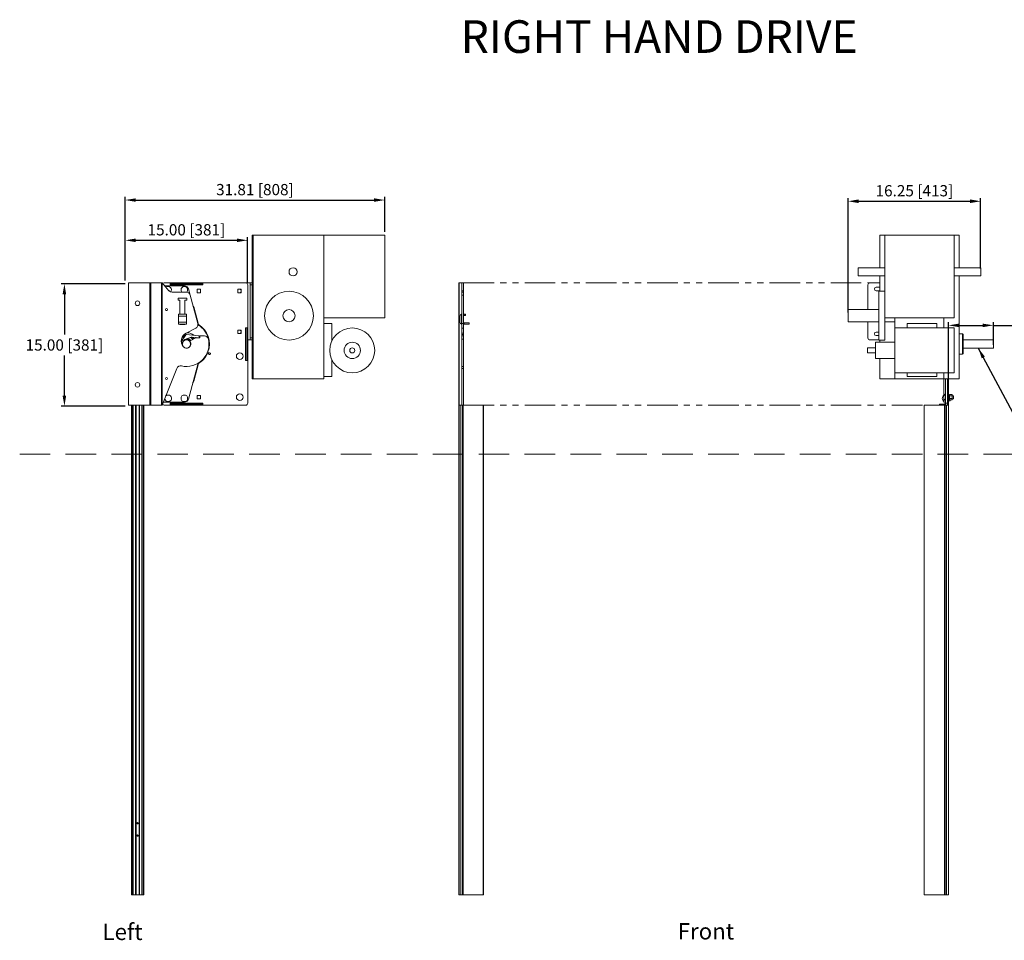
# Model space of a CAD drawing. Units: inches. Extents: x 610 to 1038, y 114 to 357.
# Drawn here: x 850 to 970, y 244 to 357 of the extents above; entities that cross this region are included whole.
import ezdxf

# ---------------------------------------------------------------- set-up
doc = ezdxf.new("R2010")
doc.units = ezdxf.units.IN
doc.header["$MEASUREMENT"] = 0
doc.header["$PDSIZE"] = -1
doc.linetypes.add('HIDDEN', pattern=[0.375, 0.25, -0.125])
doc.linetypes.add('PHANTOM', pattern=[0.5, 0.25, -0.05, 0.05, -0.05, 0.05, -0.05])
doc.layers.add('Dynamic Closures Details', color=50, linetype='Continuous')
doc.layers.add('text', color=7, linetype='Continuous')
doc.dimstyles.get("Standard").update_dxf_attribs({"dimtxt": 0.18, "dimasz": 0.18, "dimexe": 0.18, "dimexo": 0.0625, "dimgap": 0.09, "dimtad": 0, "dimtih": 1, "dimtoh": 1, "dimdec": 4, "dimzin": 0, "dimdsep": 46, "dimtxsty": 'Standard', "dimcen": 0.09, "dimadec": 0, "dimazin": 0, "dimtfac": 1, "dimtdec": 4, "dimtofl": 0, "dimtmove": 0, "dimatfit": 3, "dimfxl": 1, "dimtolj": 1, "dimtzin": 0, "dimarcsym": 0})

# ---------------------------------------------------------------- blocks, each defined once
blk = doc.blocks.new('*D49')
at = {"layer": 'Defpoints', "color": 0}
for p in [(968.95, 319.4), (968.95, 316.61), (963.45, 309.61)]:
    blk.add_point(p, dxfattribs=at)
at = {"layer": 'text', "color": 0, "lineweight": -2}
for p, q in [((963.45, 310), (963.45, 319.79)), ((968.95, 317), (968.95, 319.79)), ((964.75, 319.4), (967.65, 319.4)), ((968.95, 319.4), (982.02, 319.4))]:
    blk.add_line(p, q, dxfattribs=at)
at = {"layer": 'text', "color": 0}
for points in [[(964.75, 319.61), (964.75, 319.18), (963.45, 319.4)], [(967.65, 319.18), (967.65, 319.61), (968.95, 319.4)]]:
    blk.add_solid(points, dxfattribs=at)
at = {"layer": 'text', "color": 0, "insert": (976.13, 320.69), "char_height": 1.378, "attachment_point": 5}
blk.add_mtext('\\A1;5.50 [140]', dxfattribs=at)
blk = doc.blocks.new('*D50')
at = {"layer": 'Defpoints', "color": 0}
for p in [(967.39, 334.61), (967.39, 325.96), (951.14, 320.58)]:
    blk.add_point(p, dxfattribs=at)
at = {"layer": 'text', "color": 0, "lineweight": -2}
for p, q in [((951.14, 320.98), (951.14, 335)), ((952.44, 334.61), (966.09, 334.61)), ((967.39, 326.35), (967.39, 335))]:
    blk.add_line(p, q, dxfattribs=at)
at = {"layer": 'text', "color": 0}
for points in [[(952.44, 334.83), (952.44, 334.39), (951.14, 334.61)], [(966.09, 334.39), (966.09, 334.83), (967.39, 334.61)]]:
    blk.add_solid(points, dxfattribs=at)
at = {"layer": 'text', "color": 0, "insert": (959.27, 335.9), "char_height": 1.378, "attachment_point": 5}
blk.add_mtext('\\A1;16.25 [413]', dxfattribs=at)
blk = doc.blocks.new('*D51')
at = {"layer": 'Defpoints', "color": 0}
for p in [(894.36, 334.76), (894.36, 330.46), (862.55, 324.49)]:
    blk.add_point(p, dxfattribs=at)
at = {"layer": 'text', "color": 0, "lineweight": -2}
for p, q in [((862.55, 324.88), (862.55, 335.15)), ((863.85, 334.76), (893.06, 334.76)), ((894.36, 330.85), (894.36, 335.15))]:
    blk.add_line(p, q, dxfattribs=at)
at = {"layer": 'text', "color": 0}
for points in [[(863.85, 334.97), (863.85, 334.54), (862.55, 334.76)], [(893.06, 334.54), (893.06, 334.97), (894.36, 334.76)]]:
    blk.add_solid(points, dxfattribs=at)
at = {"layer": 'text', "color": 0, "insert": (878.45, 336.04), "char_height": 1.378, "attachment_point": 5}
blk.add_mtext('\\A1;31.81 [808]', dxfattribs=at)
blk = doc.blocks.new('*D52')
at = {"layer": 'Defpoints', "color": 0}
for p in [(877.55, 329.82), (862.55, 324.88), (877.55, 324.24)]:
    blk.add_point(p, dxfattribs=at)
at = {"layer": 'text', "color": 0, "lineweight": -2}
for p, q in [((862.55, 325.28), (862.55, 330.22)), ((863.85, 329.82), (876.25, 329.82)), ((877.55, 324.63), (877.55, 330.22))]:
    blk.add_line(p, q, dxfattribs=at)
at = {"layer": 'text', "color": 0}
for points in [[(863.85, 330.04), (863.85, 329.61), (862.55, 329.82)], [(876.25, 329.61), (876.25, 330.04), (877.55, 329.82)]]:
    blk.add_solid(points, dxfattribs=at)
at = {"layer": 'text', "color": 0, "insert": (870.05, 331.11), "char_height": 1.378, "attachment_point": 5}
blk.add_mtext('\\A1;15.00 [381]', dxfattribs=at)
blk = doc.blocks.new('*D53')
at = {"layer": 'Defpoints', "color": 0}
for p in [(862.92, 324.49), (855.1, 309.49), (862.92, 309.49)]:
    blk.add_point(p, dxfattribs=at)
at = {"layer": 'text', "color": 0, "lineweight": -2}
for p, q in [((862.53, 324.49), (854.71, 324.49)), ((855.1, 323.19), (855.1, 318.28)), ((855.1, 310.79), (855.1, 315.7)), ((862.53, 309.49), (854.71, 309.49))]:
    blk.add_line(p, q, dxfattribs=at)
at = {"layer": 'text', "color": 0}
for points in [[(855.32, 323.19), (854.88, 323.19), (855.1, 324.49)], [(854.88, 310.79), (855.32, 310.79), (855.1, 309.49)]]:
    blk.add_solid(points, dxfattribs=at)
at = {"layer": 'text', "color": 0, "insert": (855.1, 316.99), "char_height": 1.378, "attachment_point": 5}
blk.add_mtext('\\A1;15.00 [381]', dxfattribs=at)

msp = doc.modelspace()

# ---------------------------------------------------------------- linework, layer by layer
at = {"layer": 'Dynamic Closures Details', "linetype": 'Continuous', "lineweight": 15}
for p, q in [((878.125, 324.608), (878.125, 330.458)), ((878.125, 330.458), (878.25, 330.458)), ((878.25, 312.833), (878.25, 330.458)), ((878.25, 330.458), (886.875, 330.458)), ((886.875, 330.458), (886.875, 320.333)), ((894.375, 330.458), (886.875, 330.458)), ((894.375, 330.458), (894.375, 320.333)), ((955.017, 326.458), (955.017, 330.458)), ((955.017, 330.458), (955.642, 330.458)), ((964.142, 330.458), (955.642, 330.458)), ((955.642, 330.458), (955.642, 320.333)), ((964.142, 320.333), (964.142, 330.458)), ((964.142, 330.458), (964.767, 330.458)), ((964.767, 330.458), (964.767, 326.458)), ((955.642, 326.458), (952.392, 326.458)), ((952.392, 325.458), (952.392, 326.458)), ((967.392, 326.458), (964.142, 326.458)), ((967.392, 325.458), (967.392, 326.458)), ((862.939, 309.608), (862.939, 324.608)), ((862.939, 324.608), (865.564, 324.608)), ((865.564, 324.608), (865.564, 309.608)), ((865.564, 324.608), (865.676, 324.608)), ((865.676, 324.608), (865.676, 309.608)), ((865.676, 324.608), (867, 324.608)), ((867, 324.608), (867, 309.608)), ((867, 324.608), (867.064, 324.608)), ((867.064, 324.608), (867.064, 309.608)), ((867.917, 323.65), (867.064, 324.608)), ((868.064, 324.608), (867.314, 324.608)), ((868.064, 324.608), (868.064, 324.483)), ((872.064, 324.608), (868.064, 324.608)), ((877.314, 324.608), (872.064, 324.608)), ((872.064, 324.483), (872.064, 324.608)), ((877.875, 324.608), (877.314, 324.608)), ((877.875, 324.608), (878.125, 324.608)), ((877.875, 324.358), (877.875, 324.608)), ((878.125, 324.608), (878.125, 324.358)), ((903.451, 324.608), (903.451, 309.608)), ((903.451, 324.608), (903.466, 324.608)), ((903.466, 324.608), (903.466, 309.608)), ((903.466, 324.608), (903.818, 324.608)), ((903.818, 324.608), (903.826, 324.608)), ((903.818, 324.608), (903.818, 320.786)), ((904.014, 324.608), (903.826, 324.608)), ((903.826, 323.65), (903.826, 324.608)), ((904.014, 324.608), (904.014, 323.65)), ((952.392, 325.458), (955.642, 325.458)), ((955.017, 324.608), (953.826, 324.608)), ((955.017, 323.583), (955.017, 325.458)), ((964.142, 325.458), (967.392, 325.458)), ((964.767, 325.458), (964.767, 312.833)), ((867.398, 324.233), (869.83, 324.233)), ((868.064, 324.483), (872.064, 324.483)), ((868.064, 324.358), (868.064, 324.483)), ((872.064, 324.358), (868.064, 324.358)), ((870.029, 323.483), (868.291, 323.483)), ((870.313, 323.861), (870.512, 323.111)), ((871.354, 323.818), (871.354, 323.398)), ((871.774, 323.818), (871.354, 323.818)), ((871.354, 323.398), (871.774, 323.398)), ((871.774, 323.398), (871.774, 323.818)), ((872.064, 324.483), (872.064, 324.358)), ((876.774, 323.818), (876.354, 323.818)), ((876.354, 323.818), (876.354, 323.398)), ((876.354, 323.398), (876.774, 323.398)), ((876.774, 323.398), (876.774, 323.818)), ((877.564, 319.108), (877.564, 324.358)), ((877.875, 317.858), (877.875, 324.358)), ((878.125, 324.358), (877.875, 324.358)), ((878.125, 317.858), (878.125, 324.358)), ((904.014, 323.65), (903.826, 323.65)), ((903.826, 323.483), (903.826, 323.65)), ((904.014, 323.483), (903.826, 323.483)), ((903.826, 323.483), (903.826, 323.111)), ((904.014, 323.65), (904.014, 323.483)), ((904.014, 323.111), (904.014, 323.483)), ((953.576, 321.333), (953.576, 324.358)), ((955.017, 324.068), (954.576, 324.068)), ((954.576, 323.648), (955.017, 323.648)), ((955.642, 323.583), (954.892, 323.583)), ((954.892, 317.583), (954.892, 323.583)), ((869.033, 322.733), (870.095, 322.733)), ((869.033, 322.483), (869.033, 322.733)), ((869.252, 322.483), (869.033, 322.483)), ((869.252, 320.778), (869.252, 322.483)), ((869.877, 322.483), (869.877, 320.778)), ((870.095, 322.483), (869.877, 322.483)), ((870.095, 322.733), (870.095, 322.483)), ((871.439, 319.617), (870.512, 323.111)), ((904.014, 323.111), (903.826, 323.111)), ((903.826, 319.617), (903.826, 323.111)), ((904.014, 323.111), (904.014, 319.617)), ((870.946, 321.672), (871.523, 319.498)), ((954.892, 321.333), (951.142, 321.333)), ((951.142, 319.833), (951.142, 321.333)), ((869.283, 320.778), (869.064, 320.778)), ((869.064, 320.536), (869.064, 320.778)), ((869.064, 319.786), (869.064, 320.536)), ((869.064, 320.536), (870.064, 320.536)), ((869.064, 319.786), (870.064, 319.786)), ((869.064, 319.544), (869.064, 319.786)), ((869.252, 320.786), (869.283, 320.786)), ((869.283, 320.786), (869.283, 320.778)), ((869.283, 320.786), (869.845, 320.786)), ((869.845, 320.778), (869.845, 320.786)), ((869.845, 320.786), (869.877, 320.786)), ((870.064, 320.778), (869.845, 320.778)), ((870.064, 320.536), (870.064, 320.778)), ((870.064, 319.786), (870.064, 320.536)), ((870.064, 319.544), (870.064, 319.786)), ((894.375, 320.333), (886.875, 320.333)), ((886.875, 312.833), (886.875, 320.333)), ((903.576, 319.786), (903.576, 320.536)), ((903.764, 320.778), (903.764, 319.544)), ((903.818, 320.598), (903.818, 319.724)), ((904.014, 320.786), (904.076, 320.786)), ((904.076, 320.598), (904.014, 320.598)), ((904.076, 320.786), (904.264, 320.786)), ((904.076, 320.786), (904.076, 320.598)), ((904.264, 320.598), (904.076, 320.598)), ((904.264, 320.786), (904.264, 320.598)), ((951.142, 319.833), (954.892, 319.833)), ((953.576, 317.858), (953.576, 319.833)), ((955.642, 320.333), (964.142, 320.333)), ((955.642, 317.583), (955.642, 320.333)), ((955.642, 319.833), (956.892, 319.833)), ((956.892, 319.083), (956.892, 320.333)), ((962.892, 320.333), (962.892, 319.083)), ((869.064, 319.544), (869.283, 319.544)), ((869.252, 319.483), (869.252, 319.544)), ((869.252, 319.536), (869.283, 319.536)), ((869.877, 319.483), (869.252, 319.483)), ((869.283, 319.544), (869.283, 319.536)), ((869.283, 319.536), (869.845, 319.536)), ((869.845, 319.544), (870.064, 319.544)), ((869.845, 319.536), (869.845, 319.544)), ((869.845, 319.536), (869.877, 319.536)), ((869.877, 319.544), (869.877, 319.483)), ((871.19, 319.047), (870.03, 318.433)), ((871.439, 319.617), (871.48, 319.466)), ((876.774, 318.818), (876.354, 318.818)), ((876.354, 318.818), (876.354, 318.398)), ((876.774, 318.398), (876.774, 318.818)), ((877.314, 315.108), (877.314, 319.108)), ((877.314, 319.108), (877.439, 319.108)), ((877.439, 319.108), (877.439, 315.108)), ((877.564, 319.108), (877.439, 319.108)), ((877.564, 315.108), (877.564, 319.108)), ((887.875, 319.633), (886.875, 319.633)), ((887.875, 317.479), (887.875, 319.633)), ((903.818, 319.536), (903.818, 309.608)), ((904.014, 319.617), (903.826, 319.617)), ((903.826, 319.047), (903.826, 319.617)), ((904.014, 319.047), (903.826, 319.047)), ((903.826, 319.047), (903.826, 318.433)), ((904.014, 319.723), (904.076, 319.723)), ((904.014, 319.617), (904.014, 319.047)), ((904.014, 319.536), (904.076, 319.536)), ((904.014, 318.433), (904.014, 319.047)), ((904.076, 319.723), (904.701, 319.723)), ((904.076, 319.723), (904.076, 319.536)), ((904.701, 319.536), (904.076, 319.536)), ((904.701, 319.723), (904.701, 319.536)), ((954.892, 318.568), (954.576, 318.568)), ((964.142, 319.083), (956.892, 319.083)), ((956.892, 313.583), (956.892, 319.083)), ((958.392, 319.083), (958.392, 319.633)), ((962.017, 319.633), (958.392, 319.633)), ((962.017, 319.083), (962.017, 319.633)), ((964.142, 319.083), (964.142, 313.583)), ((869.462, 317.465), (869.975, 318.243)), ((870.652, 317.959), (869.868, 317.647)), ((870.069, 318.288), (871.525, 318.126)), ((871.215, 317.858), (870.528, 317.494)), ((871.669, 317.858), (870.7, 317.966)), ((871.215, 317.858), (871.714, 317.858)), ((871.286, 317.858), (871.238, 317.906)), ((871.61, 318.055), (871.669, 317.858)), ((871.714, 317.858), (871.714, 318.058)), ((872.258, 318.108), (871.764, 318.108)), ((872.479, 318.401), (872.472, 318.39)), ((872.488, 318.359), (872.502, 318.358)), ((872.653, 318.004), (872.644, 317.993)), ((872.655, 317.961), (872.669, 317.958)), ((876.354, 318.398), (876.774, 318.398)), ((877.875, 317.608), (877.564, 317.608)), ((877.875, 317.608), (877.875, 317.858)), ((877.875, 317.858), (878.125, 317.858)), ((878.125, 317.608), (877.875, 317.608)), ((878.125, 317.858), (878.125, 317.608)), ((878.125, 312.833), (878.125, 317.608)), ((904.014, 318.433), (903.826, 318.433)), ((903.826, 318.288), (903.826, 318.433)), ((904.014, 318.288), (903.826, 318.288)), ((903.826, 318.288), (904.014, 318.288)), ((903.826, 318.288), (903.826, 318.126)), ((903.826, 318.288), (903.826, 318.288)), ((903.826, 318.126), (904.014, 318.126)), ((903.826, 318.126), (903.826, 318.108)), ((904.014, 318.108), (903.826, 318.108)), ((903.826, 317.719), (903.826, 318.108)), ((904.014, 317.719), (903.826, 317.719)), ((903.826, 317.719), (903.826, 314.358)), ((904.014, 318.433), (904.014, 318.288)), ((904.014, 318.288), (904.014, 318.126)), ((904.014, 318.288), (904.014, 318.288)), ((904.014, 318.126), (904.014, 318.108)), ((904.014, 318.108), (904.014, 317.719)), ((904.014, 314.358), (904.014, 317.719)), ((954.892, 317.608), (953.826, 317.608)), ((954.576, 318.148), (954.892, 318.148)), ((954.892, 317.583), (955.642, 317.583)), ((955.017, 317.333), (955.017, 317.583)), ((965.18, 318.358), (964.767, 318.358)), ((965.242, 318.295), (965.18, 318.358)), ((965.18, 315.858), (965.18, 318.358)), ((965.242, 318.295), (965.242, 315.92)), ((965.242, 317.608), (968.966, 317.608)), ((968.966, 317.608), (968.966, 316.608)), ((872.953, 316.006), (872.648, 316.168)), ((954.492, 316.645), (953.532, 316.645)), ((953.532, 316.02), (953.532, 316.645)), ((956.892, 317.333), (954.492, 317.333)), ((954.492, 315.333), (954.492, 317.333)), ((965.242, 316.608), (968.966, 316.608)), ((877.439, 315.108), (877.314, 315.108)), ((877.439, 315.108), (877.564, 315.108)), ((877.564, 309.858), (877.564, 315.108)), ((887.875, 313.133), (887.875, 315.187)), ((953.532, 316.02), (954.492, 316.02)), ((954.492, 315.333), (956.892, 315.333)), ((955.017, 312.833), (955.017, 315.333)), ((964.767, 315.858), (965.18, 315.858)), ((965.18, 315.858), (965.242, 315.92)), ((868.871, 314.126), (867.064, 309.608)), ((871.48, 314.75), (870.313, 310.355)), ((871.523, 314.718), (870.946, 312.544)), ((903.826, 314.358), (904.014, 314.358)), ((903.826, 314.358), (903.826, 314.126)), ((904.014, 314.126), (903.826, 314.126)), ((903.826, 314.126), (903.826, 309.608)), ((904.014, 314.126), (904.014, 314.358)), ((904.014, 309.608), (904.014, 314.126)), ((871.045, 313.069), (871.033, 313.066)), ((871.045, 313.069), (871.066, 313.147)), ((871.049, 313.126), (871.089, 313.083)), ((871.055, 313.149), (871.066, 313.152)), ((871.066, 313.152), (871.072, 313.215)), ((871.066, 313.152), (871.066, 313.147)), ((878.25, 312.833), (878.125, 312.833)), ((878.25, 312.833), (886.875, 312.833)), ((886.875, 313.133), (887.875, 313.133)), ((956.892, 312.833), (955.017, 312.833)), ((956.892, 313.583), (964.142, 313.583)), ((956.892, 312.833), (956.892, 313.583)), ((962.892, 312.833), (956.892, 312.833)), ((958.392, 313.133), (958.392, 313.583)), ((962.017, 313.133), (958.392, 313.133)), ((962.017, 313.133), (962.017, 313.583)), ((962.889, 312.833), (962.889, 310.691)), ((962.892, 313.583), (962.892, 312.833)), ((964.767, 312.833), (962.892, 312.833)), ((963.076, 309.858), (963.076, 312.833)), ((963.326, 309.858), (963.326, 312.833)), ((963.436, 312.833), (963.436, 310.776)), ((963.451, 312.833), (963.451, 310.776)), ((871.774, 310.818), (871.354, 310.818)), ((871.354, 310.818), (871.354, 310.398)), ((871.354, 310.398), (871.774, 310.398)), ((871.774, 310.398), (871.774, 310.818)), ((962.889, 310.858), (962.884, 310.858)), ((962.884, 310.739), (962.884, 310.858)), ((962.884, 310.663), (962.884, 310.739)), ((962.884, 310.045), (962.884, 310.511)), ((962.889, 310.483), (962.889, 310.355)), ((962.889, 310.355), (962.889, 309.983)), ((962.932, 310.355), (962.889, 310.355)), ((963.076, 310.993), (963.071, 310.993)), ((963.071, 310.3), (963.071, 310.993)), ((963.071, 310.18), (963.071, 310.3)), ((963.071, 310.18), (963.076, 310.18)), ((963.576, 310.774), (963.326, 310.774)), ((963.326, 310.399), (963.576, 310.399)), ((963.326, 310.171), (963.337, 310.158)), ((963.337, 310.158), (963.364, 310.127)), ((963.364, 310.776), (963.362, 310.774)), ((963.576, 310.776), (963.364, 310.776)), ((963.576, 310.359), (963.364, 310.359)), ((963.626, 310.136), (963.364, 310.136)), ((963.626, 310.127), (963.364, 310.127)), ((963.436, 310.127), (963.436, 309.983)), ((963.451, 310.127), (963.451, 309.983)), ((963.614, 310.912), (963.576, 310.868)), ((963.576, 310.868), (963.576, 310.827)), ((963.576, 310.581), (963.576, 310.827)), ((963.576, 310.581), (963.576, 310.341)), ((963.576, 310.341), (963.576, 310.306)), ((963.576, 310.306), (963.614, 310.262)), ((963.876, 310.911), (963.614, 310.911)), ((963.876, 310.743), (963.614, 310.743)), ((963.876, 310.419), (963.614, 310.419)), ((963.876, 310.263), (963.614, 310.263)), ((963.626, 310.127), (963.653, 310.158)), ((963.653, 310.158), (963.663, 310.171)), ((963.663, 310.248), (963.663, 310.263)), ((963.663, 310.171), (963.663, 310.248)), ((963.913, 310.868), (963.876, 310.912)), ((963.876, 310.262), (963.913, 310.306)), ((963.889, 310.264), (963.889, 310.278)), ((963.913, 310.827), (963.913, 310.868)), ((963.913, 310.581), (963.913, 310.827)), ((964.076, 310.774), (963.913, 310.774)), ((963.913, 310.341), (963.913, 310.581)), ((963.913, 310.399), (964.076, 310.399)), ((963.913, 310.306), (963.913, 310.341)), ((964.076, 310.454), (964.076, 310.774)), ((964.076, 310.399), (964.076, 310.454)), ((862.939, 309.608), (865.564, 309.608)), ((863.314, 309.608), (863.314, 249.608)), ((863.329, 309.608), (863.329, 249.608)), ((863.379, 309.608), (863.329, 309.608)), ((863.379, 309.608), (863.379, 249.608)), ((863.394, 309.608), (863.394, 249.608)), ((863.519, 309.608), (863.519, 249.608)), ((863.817, 309.608), (863.817, 249.608)), ((863.837, 309.608), (863.837, 249.608)), ((863.857, 309.608), (863.837, 309.608)), ((863.857, 309.608), (863.857, 249.608)), ((863.877, 309.608), (863.877, 249.608)), ((864.252, 309.608), (864.252, 249.608)), ((864.272, 309.608), (864.272, 249.608)), ((864.272, 309.608), (864.292, 309.608)), ((864.292, 309.608), (864.292, 249.608)), ((864.312, 309.608), (864.312, 249.608)), ((864.609, 309.608), (864.609, 249.608)), ((864.734, 309.608), (864.734, 249.608)), ((864.749, 309.608), (864.749, 249.608)), ((864.749, 309.608), (864.799, 309.608)), ((864.799, 309.608), (864.799, 249.608)), ((864.814, 309.608), (864.814, 249.608)), ((865.564, 309.608), (865.676, 309.608)), ((865.676, 309.608), (867, 309.608)), ((867, 309.608), (867.064, 309.608)), ((869.83, 309.983), (867.214, 309.983)), ((867.314, 309.608), (868.064, 309.608)), ((868.064, 309.858), (872.064, 309.858)), ((868.064, 309.733), (868.064, 309.858)), ((872.064, 309.733), (868.064, 309.733)), ((868.064, 309.733), (868.064, 309.608)), ((868.064, 309.608), (872.064, 309.608)), ((872.064, 309.858), (872.064, 309.733)), ((872.064, 309.608), (872.064, 309.733)), ((872.064, 309.608), (877.314, 309.608)), ((903.451, 309.608), (903.451, 249.608)), ((903.451, 309.608), (903.466, 309.608)), ((903.466, 309.608), (903.466, 249.608)), ((903.466, 309.608), (903.818, 309.608)), ((903.701, 309.608), (903.701, 249.608)), ((903.818, 309.608), (903.826, 309.608)), ((904.014, 309.608), (903.826, 309.608)), ((903.876, 309.608), (903.876, 249.608)), ((903.951, 309.608), (903.951, 249.608)), ((904.014, 309.608), (906.436, 309.608)), ((906.436, 309.608), (906.436, 249.608)), ((906.436, 309.608), (906.451, 309.608)), ((906.451, 309.608), (906.451, 249.608)), ((960.451, 309.608), (960.451, 249.608)), ((960.466, 309.608), (960.451, 309.608)), ((960.466, 309.608), (960.466, 249.608)), ((962.326, 309.608), (960.466, 309.608)), ((962.326, 309.608), (962.326, 309.733)), ((962.326, 309.733), (963.076, 309.733)), ((962.326, 309.608), (963.076, 309.608)), ((962.884, 310.045), (962.889, 310.045)), ((963.076, 309.983), (962.889, 309.983)), ((963.076, 309.858), (962.951, 309.733)), ((962.951, 309.733), (963.076, 309.733)), ((962.951, 309.608), (962.951, 249.608)), ((963.026, 309.608), (963.026, 249.608)), ((963.076, 309.858), (963.326, 309.858)), ((963.076, 309.608), (963.076, 309.858)), ((963.326, 309.608), (963.076, 309.608)), ((963.201, 309.608), (963.201, 249.608)), ((963.326, 309.983), (963.436, 309.983)), ((963.326, 309.858), (963.326, 309.608)), ((963.451, 309.608), (963.326, 309.608)), ((963.436, 309.983), (963.451, 309.983)), ((963.436, 309.608), (963.436, 249.608)), ((963.451, 309.983), (963.451, 309.608)), ((963.451, 309.608), (963.451, 249.608)), ((863.329, 249.608), (863.314, 249.608)), ((863.379, 249.608), (863.329, 249.608)), ((863.394, 249.608), (863.379, 249.608)), ((863.519, 249.608), (863.394, 249.608)), ((863.817, 249.608), (863.519, 249.608)), ((863.837, 249.608), (863.817, 249.608)), ((863.857, 249.608), (863.837, 249.608)), ((863.877, 249.608), (863.857, 249.608)), ((864.252, 249.608), (863.877, 249.608)), ((864.252, 249.608), (864.272, 249.608)), ((864.272, 249.608), (864.292, 249.608)), ((864.292, 249.608), (864.312, 249.608)), ((864.312, 249.608), (864.609, 249.608)), ((864.609, 249.608), (864.734, 249.608)), ((864.734, 249.608), (864.749, 249.608)), ((864.749, 249.608), (864.799, 249.608)), ((864.799, 249.608), (864.814, 249.608)), ((903.451, 249.608), (903.466, 249.608)), ((903.466, 249.608), (903.701, 249.608)), ((903.701, 249.608), (903.876, 249.608)), ((903.876, 249.608), (903.951, 249.608)), ((903.951, 249.608), (906.436, 249.608)), ((906.436, 249.608), (906.451, 249.608)), ((960.466, 249.608), (960.451, 249.608)), ((962.951, 249.608), (960.466, 249.608)), ((963.026, 249.608), (962.951, 249.608)), ((963.201, 249.608), (963.026, 249.608)), ((963.436, 249.608), (963.201, 249.608)), ((963.451, 249.608), (963.436, 249.608))]:
    msp.add_line(p, q, dxfattribs=at)
at = {"layer": 'Dynamic Closures Details', "linetype": 'PHANTOM', "lineweight": 15, "ltscale": 15}
for p, q in [((904.014, 324.608), (955.017, 324.608)), ((904.014, 309.608), (963.076, 309.608))]:
    msp.add_line(p, q, dxfattribs=at)
at = {"layer": 'Dynamic Closures Details', "linetype": 'HIDDEN', "lineweight": 15, "ltscale": 15}
msp.add_line((849.62, 303.608), (1021.406, 303.608), dxfattribs=at)
at = {"layer": 'Dynamic Closures Details', "linetype": 'Continuous', "lineweight": 15, "flags": 128}
for points in [[(871.134, 320.767), (871.177, 320.762), (871.187, 320.762)], [(871.48, 319.466), (871.592, 319.395), (871.616, 319.378)], [(869.434, 317.334), (869.445, 317.364), (869.451, 317.378)], [(872.745, 317.719), (872.741, 317.74), (872.684, 317.944)], [(869.486, 317.33), (869.469, 317.282), (869.455, 317.22)], [(871.129, 313.428), (871.151, 313.446), (871.19, 313.466)]]:
    msp.add_lwpolyline(points, dxfattribs=at)
at = {"layer": 'Dynamic Closures Details', "linetype": 'Continuous', "lineweight": 15}
for centre, radius in [((883.125, 325.958), 0.5), ((882.625, 320.583), 3), ((864.064, 322.108), 0.281), ((867.607, 321.327), 0.128), ((882.625, 320.583), 0.75), ((890.375, 316.333), 2.75), ((870.064, 317.108), 0.5), ((890.375, 316.333), 1), ((890.375, 316.333), 0.312), ((876.585, 315.608), 0.406), ((867.607, 312.889), 0.129), ((864.064, 312.108), 0.281), ((869.797, 310.452), 0.407), ((876.585, 310.587), 0.407), ((864.064, 258.358), 0.082), ((864.064, 256.858), 0.082)]:
    msp.add_circle(centre, radius, dxfattribs=at)
for centre, radius, start, end in [((867.314, 324.358), 0.25, 90, 136.36733), ((877.314, 324.358), 0.25, 0, 90), ((953.826, 324.358), 0.25, 90, 180), ((867.814, 323.764), 0.406, 45, 131.50622), ((868.291, 323.983), 0.5, 221.70518, 270), ((867.814, 323.764), 0.407, 321.15936, 45), ((869.797, 323.764), 0.407, 315, 223.77926), ((869.83, 323.733), 0.5, 14.86107, 90), ((870.029, 322.983), 0.5, 14.86107, 90), ((876.585, 323.608), 0.21, 25.84193, 90), ((876.585, 323.608), 0.21, 270, 334.15807), ((954.576, 323.858), 0.21, 90, 270), ((870.704, 321.608), 0.25, 14.86107, 51.73097), ((870.064, 317.108), 4.156, 75.73659, 76.52265), ((870.064, 317.108), 4.081, 75.14827, 75.95327), ((903.826, 320.536), 0.25, 104.47751, 180), ((903.826, 319.786), 0.25, 180, 255.52249), ((903.826, 320.536), 0.25, 90, 104.47751), ((903.826, 320.536), 0.0625, 90, 180), ((903.826, 319.786), 0.0625, 180, 270), ((870.956, 319.489), 0.5, 297.90105, 14.86107), ((871.333, 318.966), 0.5, 55.65388, 75.97124), ((870.064, 317.108), 2.8, 339.86513, 58.60326), ((870.064, 317.108), 2.75, 28.53092, 55.65388), ((876.585, 318.608), 0.21, 25.84193, 90), ((903.826, 319.786), 0.25, 255.52249, 270), ((954.576, 318.358), 0.21, 90, 270), ((870.495, 317.469), 1.07, 115.73906, 218.39136), ((869.546, 317.41), 0.1, 146.64065, 9.89009), ((870.064, 317.108), 2.75, 257.04847, 12.83959), ((870.064, 317.108), 0.941, 104.60315, 126.84363), ((870.064, 317.108), 0.966, 103.03532, 124.4827), ((870.064, 317.108), 1.031, 99.33619, 118.29713), ((869.743, 317.445), 0.1, 136.34242, 189.89009), ((870.064, 317.108), 0.55, 38.37652, 139.67988), ((870.064, 317.128), 0.52, 218.39136, 32.23189), ((870.064, 317.108), 1.112, 95.59569, 110.92134), ((870.076, 317.127), 0.56, 111.7179, 136.34242), ((870.058, 318.188), 0.1, 83.64065, 146.64065), ((870.064, 317.108), 0.62, 39.46283, 89.50995), ((870.064, 317.108), 1.396, 50.85138, 86.15077), ((870.064, 317.108), 0.67, 38.58878, 80.66325), ((870.557, 317.439), 0.0625, 117.90105, 212.23189), ((870.064, 317.108), 0.941, 35.48061, 59.25658), ((870.064, 317.108), 0.965, 35.28972, 58.16203), ((870.064, 317.108), 1.031, 34.81792, 55.51801), ((870.689, 317.867), 0.1, 83.64065, 111.7179), ((870.064, 317.108), 1.112, 34.31191, 49.75716), ((871.514, 318.026), 0.1, 16.64065, 83.64065), ((871.764, 318.058), 0.05, 90, 180), ((872.258, 317.608), 0.5, 12.83959, 90), ((872.489, 318.379), 0.02, 147.66075, 267.66075), ((872.463, 318.412), 0.02, 327.66075, 28.53092), ((872.501, 318.338), 0.02, 26.79058, 87.66075), ((870.064, 317.108), 2.75, 19.44627, 26.79058), ((872.659, 317.98), 0.02, 138.5761, 258.5761), ((872.638, 318.017), 0.02, 318.5761, 19.44627), ((872.665, 317.938), 0.02, 17.70593, 78.5761), ((876.585, 318.608), 0.21, 270, 334.15807), ((953.826, 317.858), 0.25, 180, 270), ((870.064, 317.108), 0.55, 158.37947, 188.1554), ((870.064, 317.108), 2.8, 301.39674, 336.08745), ((872.577, 315.415), 0.56, 72.29823, 90.72989), ((872.717, 315.853), 0.1, 18.75055, 72.29823), ((872.906, 315.917), 0.1, 198.75055, 62), ((869.336, 313.941), 0.5, 77.04847, 158.19859), ((870.704, 312.608), 0.25, 308.26903, 345.13893), ((870.064, 317.108), 4.081, 284.04673, 284.85173), ((867.814, 310.452), 0.407, 177.77745, 45), ((867.814, 310.452), 0.407, 45, 138.61973), ((869.83, 310.483), 0.5, 270, 345.13893), ((963.215, 310.452), 0.525, 129.20469, 230.79531), ((963.403, 310.587), 0.525, 129.20469, 230.79531), ((867.314, 309.858), 0.25, 214.34408, 270), ((877.314, 309.858), 0.25, 270, 0)]:
    msp.add_arc(centre, radius, start, end, dxfattribs=at)
for points, knots in [([(963.364, 310.359), (963.354, 310.342), (963.334, 310.306), (963.326, 310.268), (963.326, 310.248), (963.326, 310.248)], [0, 0, 0, 0, 0.4839926, 0.985613, 1, 1, 1, 1]), ([(963.326, 310.248), (963.328, 310.232), (963.33, 310.2), (963.347, 310.163), (963.36, 310.142), (963.364, 310.136)], [0, 0, 0, 0, 0.4057235, 0.8261075, 1, 1, 1, 1]), ([(963.364, 310.136), (963.352, 310.143), (963.341, 310.15), (963.337, 310.158), (963.337, 310.159)], [0, 0, 0, 0, 0.976107, 1, 1, 1, 1]), ([(963.364, 310.359), (963.356, 310.372), (963.348, 310.385), (963.348, 310.399), (963.348, 310.399)], [0, 0, 0, 0, 0.9997853, 1, 1, 1, 1]), ([(963.348, 310.149), (963.349, 310.146), (963.353, 310.139), (963.36, 310.132), (963.364, 310.127)], [0, 0, 0, 0, 0.3738471, 1, 1, 1, 1]), ([(963.614, 310.911), (963.604, 310.898), (963.584, 310.872), (963.576, 310.843), (963.576, 310.828), (963.576, 310.827)], [0, 0, 0, 0, 0.4840006, 0.9856303, 1, 1, 1, 1]), ([(963.576, 310.827), (963.578, 310.816), (963.58, 310.792), (963.597, 310.764), (963.61, 310.748), (963.614, 310.743)], [0, 0, 0, 0, 0.4057224, 0.8261027, 1, 1, 1, 1]), ([(963.576, 310.581), (963.576, 310.585), (963.577, 310.63), (963.59, 310.686), (963.61, 310.734), (963.614, 310.743)], [0, 0, 0, 0, 0.0660348, 0.8128791, 1, 1, 1, 1]), ([(963.614, 310.419), (963.608, 310.433), (963.586, 310.484), (963.581, 310.54), (963.576, 310.581)], [0, 0, 0, 0, 0.2661549, 1, 1, 1, 1]), ([(963.614, 310.419), (963.604, 310.407), (963.584, 310.382), (963.576, 310.355), (963.576, 310.341), (963.576, 310.341)], [0, 0, 0, 0, 0.484002, 0.9856213, 1, 1, 1, 1]), ([(963.576, 310.341), (963.578, 310.33), (963.58, 310.308), (963.597, 310.282), (963.61, 310.267), (963.614, 310.263)], [0, 0, 0, 0, 0.4057283, 0.8261013, 1, 1, 1, 1]), ([(963.663, 310.248), (963.662, 310.232), (963.659, 310.2), (963.642, 310.163), (963.629, 310.142), (963.626, 310.136)], [0, 0, 0, 0, 0.4057214, 0.8261032, 1, 1, 1, 1]), ([(963.626, 310.136), (963.637, 310.143), (963.649, 310.15), (963.652, 310.158), (963.652, 310.159)], [0, 0, 0, 0, 0.976107, 1, 1, 1, 1]), ([(963.641, 310.149), (963.64, 310.146), (963.636, 310.139), (963.63, 310.132), (963.626, 310.127)], [0, 0, 0, 0, 0.37384, 1, 1, 1, 1]), ([(963.661, 310.263), (963.662, 310.258), (963.663, 310.253), (963.663, 310.248), (963.663, 310.248)], [0, 0, 0, 0, 0.8902022, 1, 1, 1, 1]), ([(963.876, 310.911), (963.886, 310.898), (963.906, 310.872), (963.913, 310.843), (963.913, 310.828), (963.913, 310.827)], [0, 0, 0, 0, 0.4839982, 0.9856303, 1, 1, 1, 1]), ([(963.913, 310.827), (963.912, 310.816), (963.909, 310.792), (963.892, 310.764), (963.879, 310.748), (963.876, 310.743)], [0, 0, 0, 0, 0.4057245, 0.826107, 1, 1, 1, 1]), ([(963.913, 310.581), (963.913, 310.585), (963.913, 310.63), (963.9, 310.686), (963.88, 310.734), (963.876, 310.743)], [0, 0, 0, 0, 0.0660352, 0.8128834, 1, 1, 1, 1]), ([(963.876, 310.419), (963.881, 310.433), (963.903, 310.484), (963.909, 310.54), (963.913, 310.581)], [0, 0, 0, 0, 0.2661512, 1, 1, 1, 1]), ([(963.876, 310.419), (963.886, 310.407), (963.906, 310.382), (963.913, 310.355), (963.913, 310.341), (963.913, 310.341)], [0, 0, 0, 0, 0.4839997, 0.9856212, 1, 1, 1, 1]), ([(963.913, 310.341), (963.912, 310.33), (963.909, 310.308), (963.892, 310.282), (963.879, 310.267), (963.876, 310.263)], [0, 0, 0, 0, 0.4057304, 0.8261056, 1, 1, 1, 1])]:
    msp.add_open_spline(points, degree=3, knots=knots, dxfattribs=at)

# ---------------------------------------------------------------- texts
at = {"layer": 'text'}
for s, height, p in [('RIGHT HAND DRIVE', 4, (903.659, 352.796)), ('Left', 2, (859.769, 244.052)), ('Front', 2, (930.267, 244.119))]:
    msp.add_text(s, height=height, dxfattribs=at).set_placement(p)

# ---------------------------------------------------------------- dimensions: what is measured, and where the dimension line sits
for base, p1, p2, picture, middle in [((894.36, 334.756), (862.548, 324.491), (894.36, 330.458), '*D51', (878.454, 336.045)), ((967.392, 334.61), (951.142, 320.583), (967.392, 325.958), '*D50', (959.267, 335.899)), ((877.549, 329.823), (862.548, 324.884), (877.549, 324.241), '*D52', (870.049, 331.112))]:
    dim = msp.add_linear_dim(base=base, p1=p1, p2=p2, dimstyle='Standard', override={"dimscale": 10, "dimtxt": 0.137795, "dimasz": 0.13, "dimexe": 0.03937, "dimexo": 0.03937, "dimgap": 0.06, "dimtad": 1, "dimdec": 2, "dimadec": 2, "dimtdec": 3}, dxfattribs=at)
    dim.commit()
    dim.dimension.update_dxf_attribs({"geometry": picture, "text_midpoint": middle})
dim = msp.add_linear_dim(base=(855.1, 309.491), p1=(862.924, 324.491), p2=(862.924, 309.491), angle=90, dimstyle='Standard', override={"dimscale": 10, "dimtxt": 0.137795, "dimasz": 0.13, "dimexe": 0.03937, "dimexo": 0.03937, "dimgap": 0.06, "dimtad": 1, "dimdec": 2, "dimadec": 2, "dimtdec": 3}, dxfattribs=at)
dim.commit()
dim.dimension.update_dxf_attribs({"geometry": '*D53', "text_midpoint": (855.1, 316.991)})
dim = msp.add_linear_dim(base=(968.951, 319.398), p1=(963.451, 309.608), p2=(968.951, 316.608), dimstyle='Standard', override={"dimscale": 10, "dimtxt": 0.137795, "dimasz": 0.13, "dimexe": 0.03937, "dimexo": 0.03937, "dimgap": 0.06, "dimtad": 1, "dimdec": 2, "dimadec": 2, "dimtdec": 3}, dxfattribs=at)
dim.commit()
dim.dimension.update_dxf_attribs({"geometry": '*D49', "text_midpoint": (976.133, 319.398), "dimtype": 160})

# ---------------------------------------------------------------- leaders
at = {"layer": 'text', "annotation_type": 0, "has_hookline": 1, "hookline_direction": 0, "text_width": 19.667}
msp.add_leader([(967.104, 316.608), (972.787, 305.919), (974.087, 305.919)], dimstyle='Standard', override={"dimscale": 10, "dimtxt": 0.137795, "dimasz": 0.13, "dimexe": 0.03937, "dimexo": 0.03937, "dimgap": 0.06, "dimtad": 0, "dimdec": 3, "dimadec": 2, "dimtdec": 3}, dxfattribs=at)

doc.saveas('drawing.dxf')
